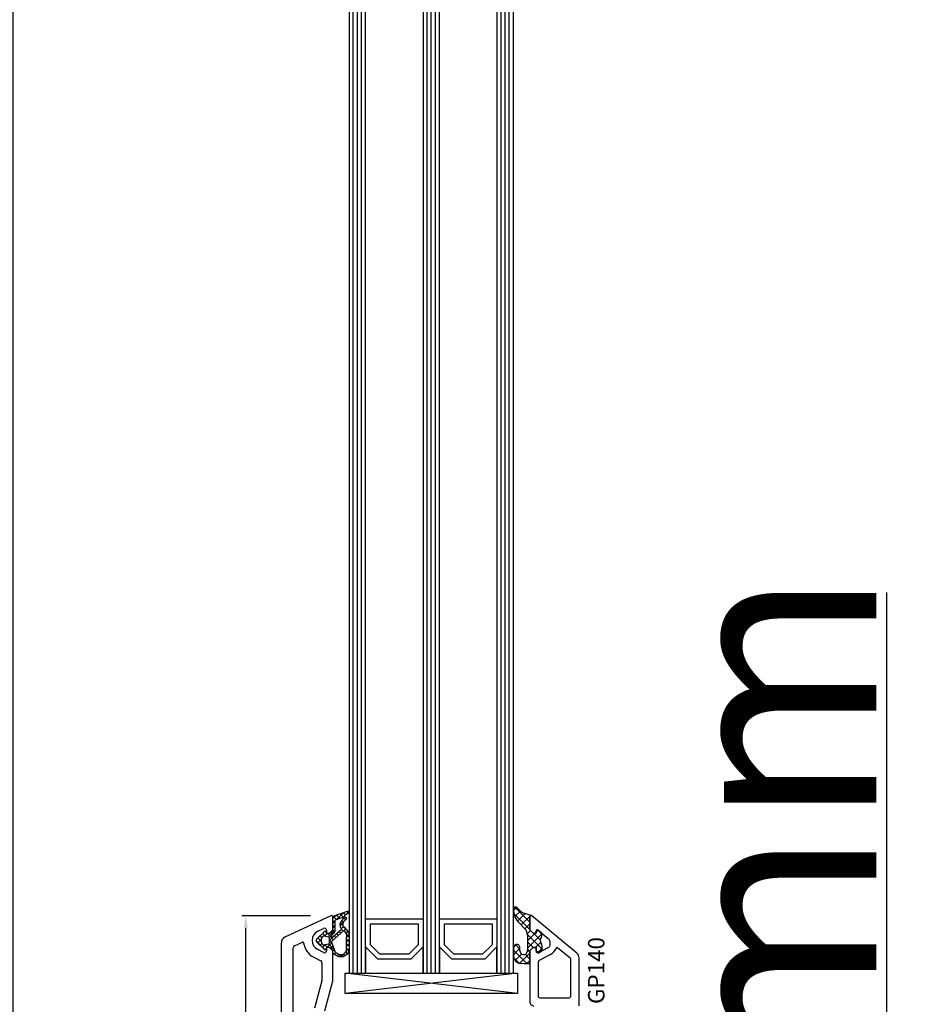
# Model space of a CAD drawing. Units: millimetres. Extents: x 27384 to 55448, y 1357 to 21337.
# Drawn here: x 33765 to 33982, y 8219 to 8459 of the extents above; entities that cross this region are included whole.
import ezdxf

# ---------------------------------------------------------------- set-up
doc = ezdxf.new("R2010")
doc.units = ezdxf.units.MM
for name, color, linetype in [('GASKET_INSIDE', 7, 'Continuous'), ('GASKET_OUTSIDE', 7, 'Continuous'), ('GLAS_G0', 7, 'Continuous'), ('GLAS_G2', 7, 'Continuous'), ('GLAS_G4', 7, 'Continuous'), ('GLAS_GASKET_WARM', 7, 'Continuous'), ('GLAS_L1', 7, 'Continuous'), ('GLAS_L3', 7, 'Continuous'), ('GLASABSTANDSHALTER', 7, 'Continuous'), ('GLASDISTANCER_INSIDE', 7, 'Continuous'), ('GLASDISTANCER_WARM', 7, 'Continuous'), ('HATCH_GASKET', 7, 'Continuous'), ('HATCH_GLAS', 7, 'Continuous'), ('listwa', 5, 'Continuous'), ('ościeżnica', 30, 'Continuous'), ('P', 7, 'Continuous'), ('PVC_OUTSIDE', 7, 'Continuous'), ('skrzydło', 1, 'Continuous')]:
    doc.layers.add(name, color=color, linetype=linetype)
doc.styles.get("Standard").update_dxf_attribs({"font": 'arial.ttf'})
doc.dimstyles.new('główny', dxfattribs={"dimtxt": 10, "dimasz": 3, "dimexe": 1, "dimexo": 5, "dimgap": 2, "dimtad": 1, "dimdec": 1, "dimrnd": 0.05, "dimdsep": 46, "dimtxsty": 'Standard', "dimcen": 1.5, "dimclrd": 5, "dimclre": 5, "dimclrt": 1, "dimadec": 1, "dimazin": 2, "dimtfac": 1, "dimtdec": 1, "dimtofl": 0, "dimtmove": 0, "dimatfit": 3, "dimfxl": 1, "dimtolj": 1, "dimtzin": 0, "dimarcsym": 0})

# ---------------------------------------------------------------- blocks, each defined once
blk = doc.blocks.new('PRJ_INSERT_23194_797196447', base_point=(0, 0))
at = {"layer": 'HATCH_GASKET'}
h = blk.add_hatch(dxfattribs=at)
h.set_pattern_fill('ANSI37', color=256, scale=0.25, style=0)
h.set_pattern_definition([(45, (-59.8216, -106.0218), (-0.561266, 0.561266), []), (135, (-59.8216, -106.0218), (-0.561266, -0.561266), [])])
edge = h.paths.add_edge_path()
edge.add_arc((1.45, 1.9), 0.15, -89.984, 0.016)
edge.add_line((1.6, 1.9), (1.6, 2.1))
edge.add_arc((1.75, 2.1), 0.15, 90.016, 180.016, ccw=False)
edge.add_line((1.75, 2.25), (1.9, 2.25))
edge.add_arc((1.9, 2.1), 0.15, 39.858, 90.016, ccw=False)
edge.add_line((2.01, 2.2), (3.86, 0.39))
edge.add_arc((3.4, 0), 0.6, 0.016, 39.858, ccw=False)
edge.add_arc((3.4, 0), 0.6, -39.8267, 0.016, ccw=False)
edge.add_line((3.86, -0.38), (1.99, -2.22))
edge.add_arc((1.9, -2.1), 0.15, -89.984, -51.1988, ccw=False)
edge.add_line((1.9, -2.25), (1.75, -2.25))
edge.add_arc((1.75, -2.1), 0.15, -179.984, -89.984, ccw=False)
edge.add_line((1.6, -2.1), (1.6, -1.9))
edge.add_arc((1.45, -1.9), 0.15, 0.016, 70.5448)
edge.add_line((1.5, -1.76), (1.45, -1.75))
edge.add_line((1.45, -1.75), (0.76, -1.75))
edge.add_arc((0.76, -1.88), 0.134, 87.4746, 132.4746)
edge.add_line((0.66, -1.78), (0.05, -2.3))
edge.add_arc((0.15, -2.41), 0.15, 129.9334, 175.2869)
edge.add_line((0, -2.4), (0, -5.75))
edge.add_arc((-0.2, -5.75), 0.2, -57.5577, 0.0074, ccw=False)
edge.add_line((-0.09, -5.92), (-3.62, -7.1))
edge.add_arc((-3.75, -6.89), 0.25, -240.9423, -57.5577, ccw=False)
edge.add_line((-3.87, -6.67), (-2.85, -6.04))
edge.add_arc((-2.93, -5.94), 0.129, -53.2621, 122.0226)
edge.add_arc((-2.82, -5.35), 0.51, -255.7364, -110.064, ccw=False)
edge.add_arc((-3.72, -3.81), 1.29, -53.3902, 29.472)
edge.add_line((-2.59, -3.18), (-2.97, -3.31))
edge.add_line((-2.97, -3.31), (-3.05, -2.96))
edge.add_arc((-1.46, -0.96), 2.56, -186.1684, -128.497, ccw=False)
edge.add_line((-4, -0.68), (-4, 2.04))
edge.add_arc((-2, 2.04), 2, 60.016, 180.016, ccw=False)
edge.add_line((-1, 3.78), (0, 3.2))
edge.add_line((0, 3.2), (0, 2.48))
edge.add_arc((0.3, 2.48), 0.3, -179.984, -129.9011)
edge.add_line((0.11, 2.25), (0.66, 1.79))
edge.add_arc((0.76, 1.9), 0.15, -129.9011, -89.984)
edge.add_line((0.76, 1.75), (1.45, 1.75))
edge = h.paths.add_edge_path(flags=16)
edge.add_line((-0.43, -1.93), (0.14, -1.36))
edge.add_arc((-0.15, -1.08), 0.4, -44.9137, 0.016)
edge.add_line((0.25, -1.08), (0.25, -0.95))
edge.add_arc((0.05, -0.95), 0.2, 0.016, 128.7901)
edge.add_line((-0.07, -0.79), (-2.03, -2.62))
edge.add_arc((-1.9, -2.77), 0.2, 133.0163, 203.6817)
edge.add_arc((-3.33, -3.78), 1.56, -52.5052, 36.754, ccw=False)
edge.add_arc((-2.24, -5.29), 0.302, 118.5465, 298.585)
edge.add_line((-2.09, -5.55), (-0.69, -5.01))
edge.add_arc((-0.8, -4.84), 0.2, -57.6383, 0.0081)
edge.add_line((-0.6, -4.84), (-0.6, -2.28))
edge.add_arc((-0.01, -2.36), 0.6, 134.9835, 172.5234, ccw=False)
edge = h.paths.add_edge_path(flags=16)
edge.add_line((-2.67, -2.35), (0.22, 0.21))
edge.add_arc((0.09, 0.37), 0.2, -51.2099, 20.5728)
edge.add_line((0.28, 0.44), (-0.63, 2.87))
edge.add_line((-0.63, 2.87), (-1.3, 3.26))
edge.add_arc((-2, 2.04), 1.4, 60.016, 180.016)
edge.add_line((-3.4, 2.04), (-3.4, -0.68))
edge.add_arc((-1.35, -0.98), 2.07, 171.7659, 221.9892)
edge.add_arc((-2.79, -2.19), 0.2, -119.8769, -51.2099)
edge = h.paths.add_edge_path(flags=16)
edge.add_arc((1.3, 0), 1.5, -37.4792, 0.016)
edge.add_arc((1.3, 0), 1.5, 0.0161, 37.5113)
edge.add_arc((2.21, 0.7), 0.35, 37.5113, 101.3152)
edge.add_line((2.14, 1.04), (0.92, 0.8))
edge.add_arc((0.95, 0.65), 0.15, 101.5871, 180.016)
edge.add_line((0.8, 0.65), (0.8, -0.65))
edge.add_arc((0.95, -0.65), 0.15, 180.016, 258.6395)
edge.add_line((0.92, -0.8), (2.14, -1.04))
edge.add_arc((2.21, -0.7), 0.35, -101.3605, -37.4792)
at = {"layer": 'GASKET_INSIDE'}
for points in [[(-3.4, -0.68, 0.222717), (-2.89, -2.37, 0.308916), (-2.67, -2.35), (0.22, 0.21, 0.323872), (0.28, 0.44), (-0.63, 2.87), (-1.3, 3.26, 0.57735), (-3.4, 2.04)], [(0.8, 0.65), (0.8, -0.65, 0.357183), (0.92, -0.8), (2.14, -1.04, 0.286185), (2.49, -0.91, 0.165079), (2.8, 0, 0.165079), (2.49, 0.91, 0.28582), (2.14, 1.04), (0.92, 0.8, 0.356226)], [(0.25, -0.95), (0.25, -1.08, -0.198594), (0.14, -1.36), (-0.43, -1.93, 0.16528), (-0.6, -2.28), (-0.6, -4.84, -0.256972), (-0.69, -5.01), (-2.09, -5.55, -1.000336), (-2.38, -5.02, 0.410431), (-2.08, -2.85, -0.318493), (-2.03, -2.62), (-0.07, -0.79, -0.629575)]]:
    blk.add_lwpolyline(points, format="xyb", close=True, dxfattribs=at)
at = {"layer": 'GASKET_OUTSIDE'}
blk.add_lwpolyline([(1.9, 2.25, -0.222418), (2.01, 2.2), (3.86, 0.39, -0.175616), (4, 0, -0.175619), (3.86, -0.38), (1.99, -2.22, -0.170866), (1.9, -2.25), (1.75, -2.25, -0.414214), (1.6, -2.1), (1.6, -1.9, 0.317837), (1.5, -1.76), (1.45, -1.75), (0.76, -1.75, 0.198912), (0.66, -1.78), (0.05, -2.3, 0.200516), (0, -2.4), (0, -5.75, -0.256594), (-0.09, -5.92), (-3.62, -7.1, -1.029981), (-3.87, -6.67), (-2.85, -6.04, 0.959675), (-3, -5.83, -0.737751), (-2.95, -4.85, 0.378178), (-2.59, -3.18), (-2.97, -3.31), (-3.05, -2.96, -0.257088), (-4, -0.68), (-4, 2.04, -0.57735), (-1, 3.78), (0, 3.2), (0, 2.48, 0.222074), (0.11, 2.25), (0.66, 1.79, 0.175954), (0.76, 1.75), (1.45, 1.75, 0.414214), (1.6, 1.9), (1.6, 2.1, -0.414214), (1.75, 2.25)], format="xyb", close=True, dxfattribs=at)
blk = doc.blocks.new('*D1036')
at = {"layer": 'Defpoints', "color": 0, "transparency": 16777216}
for p in [(33885.46, 8125.93), (33976.39, 8125.93), (33923.78, 8095.93)]:
    blk.add_point(p, dxfattribs=at)
at = {"layer": 'ościeżnica', "color": 5, "linetype": 'Continuous', "lineweight": -2, "transparency": 16777216}
for p, q in [((33976.39, 8125.93), (33976.39, 8319.56)), ((33976.39, 8098.93), (33976.39, 8122.93))]:
    blk.add_line(p, q, dxfattribs=at)
at = {"layer": 'ościeżnica', "color": 5, "lineweight": -2, "transparency": 16777216}
for p, q in [((33890.46, 8125.93), (33977.39, 8125.93)), ((33928.78, 8095.93), (33977.39, 8095.93))]:
    blk.add_line(p, q, dxfattribs=at)
at = {"layer": 'ościeżnica', "color": 5, "transparency": 16777216}
for points in [[(33975.89, 8122.93), (33976.89, 8122.93), (33976.39, 8125.93)], [(33975.89, 8098.93), (33976.89, 8098.93), (33976.39, 8095.93)]]:
    blk.add_solid(points, dxfattribs=at)
at = {"layer": 'ościeżnica', "color": 1, "transparency": 16777216, "insert": (33948.84, 8224.25), "char_height": 50, "attachment_point": 5, "rotation": 90}
blk.add_mtext('\\A1;30mm', dxfattribs=at)
blk = doc.blocks.new('*D1037')
at = {"layer": 'Defpoints', "color": 0, "transparency": 16777216}
for p in [(33763.7, 10125.87), (33813.95, 10125.87), (33820.51, 8125.93)]:
    blk.add_point(p, dxfattribs=at)
at = {"layer": 'P', "color": 5, "lineweight": -2, "transparency": 16777216}
for p, q in [((33808.95, 10125.87), (33762.7, 10125.87)), ((33815.51, 8125.93), (33762.7, 8125.93))]:
    blk.add_line(p, q, dxfattribs=at)
at = {"layer": 'P', "color": 5, "linetype": 'Continuous', "lineweight": -2, "transparency": 16777216}
blk.add_line((33763.7, 8128.93), (33763.7, 10122.87), dxfattribs=at)
at = {"layer": 'P', "color": 5, "transparency": 16777216}
for points in [[(33763.2, 10122.87), (33764.2, 10122.87), (33763.7, 10125.87)], [(33763.2, 8128.93), (33764.2, 8128.93), (33763.7, 8125.93)]]:
    blk.add_solid(points, dxfattribs=at)
at = {"layer": 'P', "color": 1, "transparency": 16777216, "insert": (33723.41, 9125.9), "char_height": 75, "attachment_point": 5, "rotation": 90}
blk.add_mtext('\\A1;H = 2000', dxfattribs=at)
blk = doc.blocks.new('*D1038')
at = {"layer": 'Defpoints', "color": 0, "transparency": 16777216}
for p in [(33776.42, 10140.87), (33664.07, 8095.93), (33788.63, 8095.93)]:
    blk.add_point(p, dxfattribs=at)
at = {"layer": 'ościeżnica', "color": 5, "lineweight": -2, "transparency": 16777216}
for p, q in [((33771.42, 10140.87), (33663.07, 10140.87)), ((33783.63, 8095.93), (33663.07, 8095.93))]:
    blk.add_line(p, q, dxfattribs=at)
at = {"layer": 'ościeżnica', "color": 5, "linetype": 'Continuous', "lineweight": -2, "transparency": 16777216}
blk.add_line((33664.07, 10137.87), (33664.07, 8098.93), dxfattribs=at)
at = {"layer": 'ościeżnica', "color": 5, "transparency": 16777216}
for points in [[(33663.57, 10137.87), (33664.57, 10137.87), (33664.07, 10140.87)], [(33663.57, 8098.93), (33664.57, 8098.93), (33664.07, 8095.93)]]:
    blk.add_solid(points, dxfattribs=at)
at = {"layer": 'ościeżnica', "color": 1, "transparency": 16777216, "insert": (33624.57, 9118.4), "char_height": 75, "attachment_point": 5, "rotation": 90}
blk.add_mtext('\\A1;Hm', dxfattribs=at)
blk = doc.blocks.new('*D1052')
at = {"layer": 'Defpoints', "color": 0, "transparency": 16777216}
for p in [(33820.35, 8240.84), (33841.07, 8240.84), (33829, 8159.87)]:
    blk.add_point(p, dxfattribs=at)
at = {"layer": 'ościeżnica', "color": 5, "lineweight": -2, "transparency": 16777216}
for p, q in [((33836.07, 8240.84), (33819.35, 8240.84)), ((33824, 8159.87), (33819.35, 8159.87))]:
    blk.add_line(p, q, dxfattribs=at)
at = {"layer": 'ościeżnica', "color": 5, "linetype": 'Continuous', "lineweight": -2, "transparency": 16777216}
blk.add_line((33820.35, 8162.87), (33820.35, 8237.84), dxfattribs=at)
at = {"layer": 'ościeżnica', "color": 5, "transparency": 16777216}
for points in [[(33819.85, 8237.84), (33820.85, 8237.84), (33820.35, 8240.84)], [(33819.85, 8162.87), (33820.85, 8162.87), (33820.35, 8159.87)]]:
    blk.add_solid(points, dxfattribs=at)
at = {"layer": 'ościeżnica', "color": 1, "transparency": 16777216, "insert": (33813.24, 8200.36), "char_height": 10, "attachment_point": 5, "rotation": 90}
blk.add_mtext('\\A1;81', dxfattribs=at)

msp = doc.modelspace()

# ---------------------------------------------------------------- hatches: boundary and pattern name
at = {"layer": 'HATCH_GASKET'}
h = msp.add_hatch(dxfattribs=at)
h.set_pattern_fill('ANSI37', color=256, scale=0.4, style=0)
h.set_pattern_definition([(45, (33768.4579, 8157.368), (-0.898026, 0.898026), []), (135, (33768.4579, 8157.368), (-0.898026, -0.898026), [])])
edge = h.paths.add_edge_path()
edge.add_line((33889.51, 8240.57), (33889.51, 8240.57))
edge.add_ellipse((33889.81, 8240.57), major_axis=(0.212, 0.212), ratio=1, start_angle=31.9743, end_angle=135, ccw=False)
edge.add_line((33889.88, 8240.86), (33888.27, 8241.42))
edge.add_ellipse((33889.51, 8245.05), major_axis=(-2.71, 2.71), ratio=1, start_angle=81.1468, end_angle=116.0411, ccw=False)
edge.add_ellipse((33886.01, 8242.49), major_axis=(0.354, 0.354), ratio=1, start_angle=351.1468, end_angle=493.3451)
edge.add_ellipse((33890.51, 8242.55), major_axis=(-3.54, 3.54), ratio=1, start_angle=45.5233, end_angle=90)
edge.add_line((33886.98, 8239.01), (33888.31, 8237.67))
edge.add_ellipse((33886.88, 8236.23), major_axis=(1.44, 1.44), ratio=1, start_angle=311.3374, end_angle=360.2925, ccw=False)
edge.add_line((33888.91, 8236.1), (33888.91, 8233.13))
edge.add_line((33888.91, 8233.13), (33888.91, 8232.29))
edge.add_ellipse((33888.01, 8232.29), major_axis=(0.636, 0.636), ratio=1, start_angle=134.7383, end_angle=315.1973, ccw=False)
edge.add_line((33887.11, 8232.29), (33887.11, 8233.06))
edge.add_ellipse((33886.31, 8233.06), major_axis=(0.566, 0.566), ratio=1, start_angle=315, end_angle=495)
edge.add_line((33885.51, 8233.06), (33885.51, 8231.23))
edge.add_ellipse((33887.51, 8231.23), major_axis=(-1.42, 1.42), ratio=1, start_angle=45, end_angle=126.8164)
edge.add_line((33887.23, 8229.25), (33888.08, 8229.19))
edge.add_line((33888.08, 8229.19), (33889.36, 8229.19))
edge.add_ellipse((33889.36, 8229.34), major_axis=(-0.106, 0.106), ratio=1, start_angle=134.9996, end_angle=225)
edge.add_line((33889.51, 8229.34), (33889.51, 8232.27))
edge.add_line((33889.51, 8232.27), (33889.51, 8232.27))
edge.add_line((33889.51, 8232.27), (33890.31, 8233.07))
edge.add_line((33890.31, 8233.07), (33891.01, 8233.07))
edge.add_line((33891.01, 8233.07), (33891.01, 8232.29))
edge.add_ellipse((33891.51, 8232.29), major_axis=(-0.354, 0.354), ratio=1, start_angle=45, end_angle=157.0276)
edge.add_line((33891.7, 8231.83), (33891.98, 8231.98))
edge.add_ellipse((33891.51, 8232.86), major_axis=(0.707, 0.707), ratio=1, start_angle=252.9576, end_angle=315)
edge.add_line((33892.51, 8232.86), (33892.51, 8233.32))
edge.add_ellipse((33891.51, 8233.32), major_axis=(0.707, 0.707), ratio=1, start_angle=315, end_angle=351.8615)
edge.add_ellipse((33893.51, 8234.82), major_axis=(-1.06, 1.06), ratio=1, start_angle=8.1385, end_angle=81.8615, ccw=False)
edge.add_ellipse((33891.51, 8236.32), major_axis=(0.707, 0.707), ratio=1, start_angle=278.1385, end_angle=311.2232)
edge.add_ellipse((33892.01, 8236.29), major_axis=(-0.354, 0.354), ratio=1, start_angle=221.2232, end_angle=275.4288)
edge.add_line((33892.33, 8236.67), (33891.5, 8237.36))
edge.add_ellipse((33891.31, 8237.13), major_axis=(0.212, 0.212), ratio=1, start_angle=5.4288, end_angle=135)
edge.add_line((33891.01, 8237.13), (33891.01, 8236.57))
edge.add_line((33891.01, 8236.57), (33890.31, 8236.57))
edge.add_line((33890.31, 8236.57), (33889.51, 8237.37))
edge.add_line((33889.51, 8237.37), (33889.51, 8240.57))

# ---------------------------------------------------------------- linework, layer by layer
at = {"layer": 'GASKET_OUTSIDE'}
for p, q in [((33889.87, 8240.86), (33888.27, 8241.42)), ((33889.51, 8240.57), (33889.51, 8240.57)), ((33886.98, 8239.01), (33888.31, 8237.67)), ((33888.91, 8236.09), (33888.91, 8233.13)), ((33889.51, 8237.37), (33889.51, 8237.37)), ((33892.32, 8236.67), (33891.5, 8237.36)), ((33885.51, 8233.06), (33885.51, 8231.23)), ((33887.11, 8232.29), (33887.11, 8233.06)), ((33888.91, 8233.13), (33888.91, 8232.3)), ((33892.51, 8232.86), (33892.51, 8233.32)), ((33889.51, 8229.34), (33889.51, 8232.27)), ((33889.51, 8232.27), (33889.51, 8232.27)), ((33891.69, 8231.83), (33891.98, 8231.98)), ((33887.22, 8229.25), (33888.08, 8229.19)), ((33888.08, 8229.19), (33889.36, 8229.19))]:
    msp.add_line(p, q, dxfattribs=at)
for centre, major_axis, start_param, end_param in [((33886.01, 8242.49), (-0.354, 0.354), 4.557871, 7.0397), ((33890.51, 8242.55), (-3.54, 3.54), 0.794532, 1.570796), ((33889.51, 8245.05), (2.71, 2.71), 2.987075, 3.596096), ((33886.88, 8236.23), (1.44, 1.44), 5.429393, 6.28829), ((33893.51, 8234.82), (1.06, 1.06), 1.71284, 2.999549), ((33891.51, 8236.32), (-0.707, 0.707), 3.283637, 3.861073), ((33892.01, 8236.29), (0.354, 0.354), 5.431869, 6.377935), ((33886.31, 8233.06), (0.566, 0.566), 5.497787, 8.63938), ((33891.51, 8232.86), (-0.707, 0.707), 2.844146, 3.926991), ((33891.51, 8233.32), (-0.707, 0.707), 3.926991, 4.570345), ((33887.37, 8231.11), (1.32, 1.32), 2.290338, 3.850016), ((33888.01, 8232.29), (0.636, 0.636), 2.351628, 5.513955), ((33889.36, 8229.34), (0.106, 0.106), 3.926984, 5.497787)]:
    msp.add_ellipse(centre, major_axis=major_axis, ratio=1, start_param=start_param, end_param=end_param, dxfattribs=at)
at = {"layer": 'GLAS_G0', "color": 7}
for p, q in [((33845.51, 9996.87), (33845.51, 8226.87)), ((33849.51, 8226.87), (33849.51, 9996.87)), ((33845.51, 8226.87), (33849.51, 8226.87))]:
    msp.add_line(p, q, dxfattribs=at)
at = {"layer": 'GLAS_G2', "color": 7}
for p, q in [((33863.51, 9996.87), (33863.51, 8226.87)), ((33867.51, 8226.87), (33867.51, 9996.87)), ((33863.51, 8226.87), (33867.51, 8226.87))]:
    msp.add_line(p, q, dxfattribs=at)
at = {"layer": 'GLAS_G4', "color": 7}
for p, q in [((33881.51, 9996.87), (33881.51, 8226.87)), ((33885.51, 8226.87), (33885.51, 9996.87)), ((33881.51, 8226.87), (33885.51, 8226.87))]:
    msp.add_line(p, q, dxfattribs=at)
at = {"layer": 'GLAS_GASKET_WARM', "color": 7}
for p, q in [((33852.51, 8230.27), (33849.51, 8233.27)), ((33849.51, 8233.27), (33849.51, 8226.87)), ((33863.51, 8233.27), (33860.51, 8230.27)), ((33863.51, 8226.87), (33863.51, 8233.27)), ((33870.51, 8230.27), (33867.51, 8233.27)), ((33867.51, 8233.27), (33867.51, 8226.87)), ((33881.51, 8233.27), (33878.51, 8230.27)), ((33881.51, 8226.87), (33881.51, 8233.27)), ((33860.51, 8230.27), (33852.51, 8230.27)), ((33878.51, 8230.27), (33870.51, 8230.27)), ((33849.51, 8226.87), (33863.51, 8226.87)), ((33867.51, 8226.87), (33881.51, 8226.87))]:
    msp.add_line(p, q, dxfattribs=at)
at = {"layer": 'GLAS_L1', "color": 7}
for p, q in [((33849.51, 8240.07), (33856.37, 8240.07)), ((33856.37, 8240.07), (33856.51, 8239.97)), ((33856.51, 8239.97), (33856.65, 8240.07)), ((33856.65, 8240.07), (33863.51, 8240.07))]:
    msp.add_line(p, q, dxfattribs=at)
at = {"layer": 'GLAS_L3', "color": 7}
for p, q in [((33867.51, 8240.07), (33874.37, 8240.07)), ((33874.37, 8240.07), (33874.51, 8239.97)), ((33874.51, 8239.97), (33874.65, 8240.07)), ((33874.65, 8240.07), (33881.51, 8240.07))]:
    msp.add_line(p, q, dxfattribs=at)
at = {"layer": 'GLASABSTANDSHALTER', "color": 7}
for p, q in [((33844.51, 8221.87), (33844.51, 8226.87)), ((33844.51, 8226.87), (33886.51, 8226.87)), ((33886.51, 8226.87), (33886.51, 8221.87)), ((33886.51, 8221.87), (33844.51, 8221.87))]:
    msp.add_line(p, q, dxfattribs=at)
at = {"layer": 'GLASABSTANDSHALTER', "color": 7, "linetype": 'Continuous'}
for p, q in [((33886.51, 8226.87), (33844.51, 8221.87)), ((33886.51, 8221.87), (33844.51, 8226.87))]:
    msp.add_line(p, q, dxfattribs=at)
at = {"layer": 'GLASDISTANCER_INSIDE', "color": 7}
for p, q in [((33850.71, 8233.77), (33850.71, 8238.87)), ((33850.71, 8238.87), (33862.31, 8238.87)), ((33862.31, 8238.87), (33862.31, 8233.77)), ((33868.71, 8233.77), (33868.71, 8238.87)), ((33868.71, 8238.87), (33880.31, 8238.87)), ((33880.31, 8238.87), (33880.31, 8233.77)), ((33853, 8231.47), (33850.71, 8233.77)), ((33862.31, 8233.77), (33860.01, 8231.47)), ((33871, 8231.47), (33868.71, 8233.77)), ((33880.31, 8233.77), (33878.01, 8231.47)), ((33860.01, 8231.47), (33853, 8231.47)), ((33878.01, 8231.47), (33871, 8231.47))]:
    msp.add_line(p, q, dxfattribs=at)
at = {"layer": 'GLASDISTANCER_WARM', "color": 7}
for p, q in [((33849.51, 8240.07), (33856.37, 8240.07)), ((33849.51, 8233.27), (33849.51, 8240.07)), ((33856.37, 8240.07), (33856.51, 8239.97)), ((33856.51, 8239.97), (33856.65, 8240.07)), ((33856.65, 8240.07), (33863.51, 8240.07)), ((33863.51, 8240.07), (33863.51, 8233.27)), ((33867.51, 8240.07), (33874.37, 8240.07)), ((33867.51, 8233.27), (33867.51, 8240.07)), ((33874.37, 8240.07), (33874.51, 8239.97)), ((33874.51, 8239.97), (33874.65, 8240.07)), ((33874.65, 8240.07), (33881.51, 8240.07)), ((33881.51, 8240.07), (33881.51, 8233.27)), ((33852.51, 8230.27), (33849.51, 8233.27)), ((33863.51, 8233.27), (33860.51, 8230.27)), ((33870.51, 8230.27), (33867.51, 8233.27)), ((33881.51, 8233.27), (33878.51, 8230.27)), ((33860.51, 8230.27), (33852.51, 8230.27)), ((33878.51, 8230.27), (33870.51, 8230.27))]:
    msp.add_line(p, q, dxfattribs=at)
at = {"layer": 'HATCH_GLAS', "color": 7, "linetype": 'Continuous'}
for p, q in [((33846.51, 8226.87), (33846.51, 9996.87)), ((33847.51, 8226.87), (33847.51, 9996.87)), ((33848.51, 8226.87), (33848.51, 9996.87)), ((33864.51, 8226.87), (33864.51, 9996.87)), ((33865.51, 8226.87), (33865.51, 9996.87)), ((33866.51, 8226.87), (33866.51, 9996.87)), ((33882.51, 8226.87), (33882.51, 9996.87)), ((33883.51, 8226.87), (33883.51, 9996.87)), ((33884.51, 8226.87), (33884.51, 9996.87))]:
    msp.add_line(p, q, dxfattribs=at)
at = {"layer": 'listwa'}
for p, q in [((33889.51, 8237.37), (33889.51, 8240.57)), ((33890.31, 8236.57), (33889.51, 8237.37)), ((33891.01, 8236.57), (33890.31, 8236.57)), ((33891.01, 8237.13), (33891.01, 8236.57)), ((33889.51, 8232.27), (33890.31, 8233.07)), ((33890.31, 8233.07), (33891.01, 8233.07)), ((33891.01, 8233.07), (33891.01, 8232.29))]:
    msp.add_line(p, q, dxfattribs=at)
at = {"layer": 'listwa', "linetype": 'Continuous'}
for p, q in [((33900.96, 8231.74), (33890, 8240.8)), ((33891.5, 8237.36), (33893.98, 8235.31)), ((33890.31, 8233.07), (33889.51, 8232.27)), ((33891.01, 8232.29), (33891.01, 8233.07)), ((33893.74, 8232.91), (33891.74, 8231.85)), ((33899.33, 8230.5), (33896.27, 8233.03)), ((33889.51, 8232.27), (33889.51, 8221.87)), ((33894.54, 8231.41), (33891.77, 8229.94)), ((33901.51, 8218.87), (33901.51, 8230.59)), ((33891.51, 8229.5), (33891.51, 8221.87)), ((33899.51, 8221.37), (33899.51, 8230.11)), ((33889.51, 8221.87), (33889.51, 8219.87)), ((33891.51, 8221.87), (33891.51, 8221.37)), ((33892.01, 8220.87), (33899.01, 8220.87))]:
    msp.add_line(p, q, dxfattribs=at)
at = {"layer": 'listwa'}
for centre, major_axis, start_param, end_param in [((33889.81, 8240.57), (-0.212, 0.212), -1.012291, 0.785398), ((33891.31, 8237.13), (-0.212, 0.212), -1.476046, 0.785398), ((33891.51, 8232.29), (0.354, 0.354), 2.356194, 4.311446)]:
    msp.add_ellipse(centre, major_axis=major_axis, ratio=1, start_param=start_param, end_param=end_param, dxfattribs=at)
at = {"layer": 'listwa', "linetype": 'Continuous'}
for centre, major_axis, start_param, end_param in [((33889.81, 8240.57), (0.212, 0.212), 0.09475, 0.785398), ((33893.06, 8234.19), (1.02, 1.02), 4.414942, 6.377935), ((33893.06, 8234.19), (2.23, 2.23), 4.417761, 5.094347), ((33896.14, 8232.88), (-0.141, 0.141), -1.476046, 0.381958), ((33891.51, 8232.29), (-0.354, 0.354), 0.785398, 2.844146), ((33899.01, 8230.11), (-0.354, 0.354), 3.926991, 4.807139), ((33900.01, 8230.59), (-1.06, 1.06), 3.926991, 4.807139), ((33892.01, 8229.5), (-0.354, 0.354), -0.297447, 0.785398), ((33892.01, 8221.37), (-0.354, 0.354), 0.785398, 2.356194), ((33899.01, 8221.37), (0.354, 0.354), 3.926991, 5.497787), ((33890.51, 8219.87), (0.707, 0.707), 2.356194, 3.926991)]:
    msp.add_ellipse(centre, major_axis=major_axis, ratio=1, start_param=start_param, end_param=end_param, dxfattribs=at)
at = {"layer": 'PVC_OUTSIDE', "linetype": 'Continuous'}
for p, q in [((33889.51, 8240.57), (33889.51, 8237.37)), ((33889.51, 8237.37), (33890.31, 8236.57)), ((33890.31, 8236.57), (33891.01, 8236.57)), ((33891.01, 8236.57), (33891.01, 8237.13)), ((33891.01, 8233.07), (33890.31, 8233.07))]:
    msp.add_line(p, q, dxfattribs=at)
for centre, start_param in [((33889.81, 8240.57), 0.785398), ((33891.31, 8237.13), 0.09475)]:
    msp.add_ellipse(centre, major_axis=(0.212, 0.212), ratio=1, start_param=start_param, end_param=2.356194, dxfattribs=at)
at = {"layer": 'skrzydło'}
for p, q in [((33841.07, 8240.84), (33829.87, 8235.62)), ((33841.5, 8237.37), (33841.5, 8240.57)), ((33837.86, 8237.05), (33839.27, 8237.77)), ((33840, 8237.32), (33840, 8236.57)), ((33840, 8236.57), (33840.7, 8236.57)), ((33840.7, 8236.57), (33841.5, 8237.37)), ((33829, 8234.26), (33829, 8159.87)), ((33831.9, 8214.77), (33831.9, 8233.05)), ((33832.19, 8233.5), (33834.15, 8234.42)), ((33839.27, 8231.88), (33837.86, 8232.59)), ((33840.7, 8233.07), (33840, 8233.07)), ((33840, 8233.07), (33840, 8232.32)), ((33841.5, 8232.27), (33840.7, 8233.07)), ((33836.91, 8230.72), (33838.63, 8229.85)), ((33841.5, 8224.8), (33841.5, 8232.27)), ((33838.9, 8229.4), (33838.9, 8225.14)), ((33838.88, 8225.01), (33837.09, 8218.32)), ((33839.6, 8217.65), (33841.48, 8224.67))]:
    msp.add_line(p, q, dxfattribs=at)
for centre, major_axis, start_param, end_param in [((33841.2, 8240.57), (0.212, 0.212), 5.497787, 7.504916), ((33839.5, 8237.32), (0.354, 0.354), 5.497787, 7.540027), ((33830.5, 8234.26), (-1.06, 1.06), -0.349066, 0.785398), ((33839, 8234.82), (-1.77, 1.77), -0.313954, 1.884751), ((33832.4, 8233.05), (-0.354, 0.354), -0.349066, 0.785398), ((33834.24, 8234.24), (0.141, 0.141), 5.620339, 7.504916), ((33839, 8234.82), (-3.25, 3.25), 0.90795, 1.884751), ((33839.5, 8232.32), (-0.354, 0.354), 1.884751, 3.926991), ((33838.4, 8229.4), (0.354, 0.354), 5.497787, 6.59714), ((33838.4, 8225.14), (0.354, 0.354), 5.235988, 5.497787), ((33841, 8224.8), (-0.354, 0.354), 3.665191, 3.926991)]:
    msp.add_ellipse(centre, major_axis=major_axis, ratio=1, start_param=start_param, end_param=end_param, dxfattribs=at)

# ---------------------------------------------------------------- block references
at = {"color": 7, "linetype": 'Continuous', "zscale": 0.2, "rotation": 180}
msp.add_blockref('PRJ_INSERT_23194_797196447', (33841.5, 8234.82), dxfattribs=at)

# ---------------------------------------------------------------- texts
at = {"layer": 'listwa', "insert": (33903.67, 8235.65), "char_height": 4, "attachment_point": 3, "rotation": 90}
msp.add_mtext_dynamic_manual_height_columns('\\pt4;GP140\\P', width=12.8713, gutter_width=25, heights=[0], dxfattribs=at)

# ---------------------------------------------------------------- dimensions: what is measured, and where the dimension line sits
at = {"layer": 'ościeżnica'}
for base, p1, p2, text, override, picture, middle in [((33664.07, 8095.93), (33776.42, 10140.87), (33788.63, 8095.93), 'Hm', {"dimtxt": 75}, '*D1038', (33624.57, 9118.4)), ((33976.39, 8125.93), (33923.78, 8095.93), (33885.46, 8125.93), '<>mm', {"dimtxt": 50}, '*D1036', (33948.84, 8224.25))]:
    dim = msp.add_linear_dim(base=base, p1=p1, p2=p2, angle=90, text=text, dimstyle='główny', override=override, dxfattribs=at)
    dim.commit()
    dim.dimension.update_dxf_attribs({"geometry": picture, "text_midpoint": middle})
dim = msp.add_linear_dim(base=(33820.35, 8240.84), p1=(33829, 8159.87), p2=(33841.07, 8240.84), angle=90, dimstyle='główny', override={"dimtmove": 1}, dxfattribs=at)
dim.commit()
dim.dimension.update_dxf_attribs({"geometry": '*D1052', "text_midpoint": (33813.24, 8200.36)})
at = {"layer": 'P'}
dim = msp.add_linear_dim(base=(33763.7, 10125.87), p1=(33820.51, 8125.93), p2=(33813.95, 10125.87), angle=90, text='H = <>', dimstyle='główny', override={"dimtxt": 75}, dxfattribs=at)
dim.commit()
dim.dimension.update_dxf_attribs({"geometry": '*D1037', "text_midpoint": (33723.41, 9125.9)})

doc.saveas('drawing.dxf')
